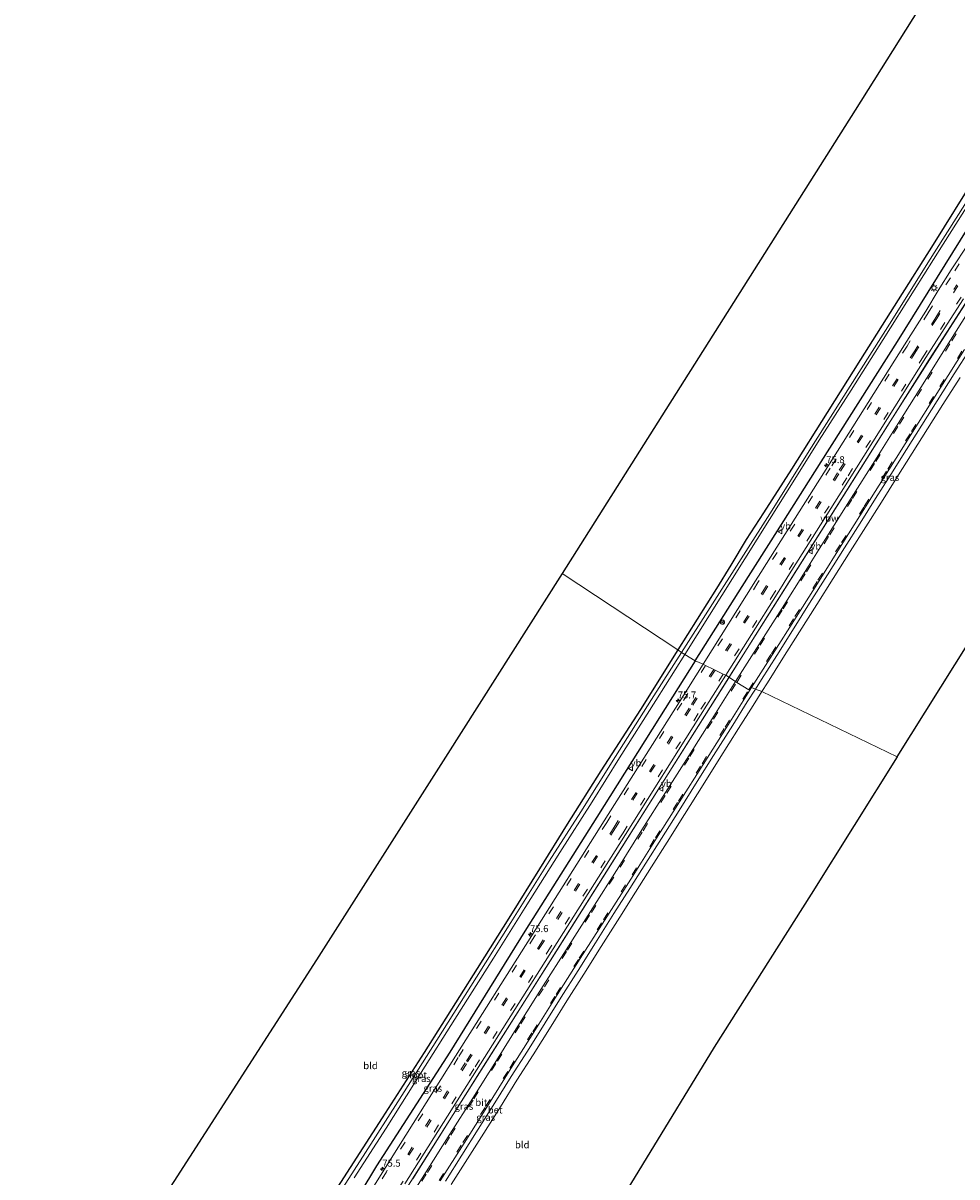
# Model space of a CAD drawing. Units: metres. Extents: x 250895 to 254829, y 600000 to 606253.
# Drawn here: x 252352 to 252689, y 604824 to 605240 of the extents above; entities that cross this region are included whole.
import ezdxf
from ezdxf.enums import TextEntityAlignment as Align

# ---------------------------------------------------------------- set-up
doc = ezdxf.new("R2010")
doc.units = ezdxf.units.M
doc.linetypes.add('VW-3-9_STREEP', pattern=[12, 3, -9])
doc.layers.get('0').update_dxf_attribs({"lineweight": 25})
for name, color, linetype, lineweight in [('B-ME-AM-KILOMETR-S-B1', 7, 'Continuous', 18), ('B-ME-BV-GELEIDECONSTRUCTIE-ANTIVERBLINDINGSSCHERM-L-B1', 213, 'BV-ANTIVERBLINDINGSSCHERM', 18), ('B-ME-BV-GELEIDECONSTRUCTIE-GELEIDERAIL-L-B1', 213, 'BV-GELEIDERAIL', 18), ('B-ME-IE-GRASLAND-GV-B6', 93, 'Continuous', 18), ('B-ME-IE-GRONDWERKLIJN-GROND_INGERICHT-GV-B6', 253, 'Continuous', 18), ('B-ME-IE-HULPGEOMETRIE-L-B1', 53, 'Continuous', 18), ('B-ME-IE-MEUBILAIR_WEGMEUBILAIR-LICHTMAST-S-B1', 8, 'Continuous', 18), ('B-ME-OG-WATER-GV-B6', 153, 'Continuous', 18), ('B-ME-VH-VERH_SOORT-BETON-OVERIG-GV-B6', 8, 'IE-TERREINAFSCHEIDING-NATUURLIJK-HOUTWAL', 18), ('B-ME-VH-VERH_SOORT-BITUMEN-GV-B6', 8, 'IE-TERREINAFSCHEIDING-NATUURLIJK-HOUTWAL', 18), ('B-ME-VW-MARKERING-39STREEP-015-L-B1', 255, 'VW-3-9_STREEP', 18), ('B-ME-VW-MEUBILAIR_WEGMEUBILAIR-RONA-S-B1', 8, 'Continuous', 18), ('B-ME-VW-MEUBILAIR_WEGMEUBILAIR-VERKEERSBORD-S-B1', 8, 'Continuous', 18)]:
    doc.layers.add(name, color=color, linetype=linetype, lineweight=lineweight)
doc.layers.add('B-ME-GW-INSTEEKWATERGANG-L-B1', color=10, linetype='Continuous')
doc.layers.add('B-ME-KG-KADASTRAAL-OPNAMEDTMGRENS-L-B1', color=10, linetype='Continuous')
doc.styles.add('NLCS-ISO', font='NLCS-ISO.TTF')
doc.linetypes.add('BV-ANTIVERBLINDINGSSCHERM', pattern='A,2,-1,[22,NLCS.SHX,S=1,R=0,X=0,Y=0],-1', length=4)
doc.linetypes.add('BV-GELEIDERAIL', pattern='A,10,-3,[108,NLCS.SHX,S=1,R=0,X=0,Y=0],-3', length=16)
doc.linetypes.add('IE-TERREINAFSCHEIDING-NATUURLIJK-HOUTWAL', pattern='A,7,-1.5,[67,NLCS.SHX,S=0.75,R=45,X=0,Y=0],-1.5,7,-1.5,[70,NLCS.SHX,S=0.75,R=0,X=0,Y=0],-1.5', length=20)

# ---------------------------------------------------------------- blocks, each defined once
blk = doc.blocks.new('hecto')
for p, q in [((0, 0.625), (-0.625, 0)), ((0, -0.625), (0, 0.625)), ((-0.625, 0), (0.625, 0)), ((0.625, 0), (0, -0.625))]:
    blk.add_line(p, q)
blk = doc.blocks.new('lantaarnpaal')
for p, q in [((-0.75, 0), (-1.25, 0)), ((-0.88, 0.88), (-0.53, 0.53)), ((0, 0.75), (0, 1.25)), ((0.53, 0.53), (0.88, 0.88)), ((0.75, 0), (1.25, 0)), ((-0.53, -0.53), (-0.88, -0.88)), ((0, -0.75), (0, -1.25)), ((0.53, -0.53), (0.88, -0.88))]:
    blk.add_line(p, q)
blk.add_circle((0, 0), 0.75)
blk = doc.blocks.new('verkeersbord')
for p, q in [((0, 0.75), (-0.75, -0.625)), ((0.75, -0.625), (0, 0.75)), ((-0.75, -0.625), (0.75, -0.625))]:
    blk.add_line(p, q)
blk = doc.blocks.new('wegwijzer')
for q in [(-0.53, -0.53), (0, 0.75), (0.53, -0.53)]:
    blk.add_line((0, 0), q)
blk.add_circle((0, 0), 0.75)

msp = doc.modelspace()

# ---------------------------------------------------------------- linework, layer by layer
at = {"layer": 'B-ME-BV-GELEIDECONSTRUCTIE-ANTIVERBLINDINGSSCHERM-L-B1'}
for points in [[(252685.3731, 605128.6371, 2.191), (252691.8851, 605138.6951, 2.123), (252698.9631, 605148.3471, 2.058), (252704.0271, 605154.5101, 1.985), (252708.2599, 605158.7234, 2.009)], [(252685.3731, 605128.6371, 2.9669), (252664.074, 605095.013, 2.99), (252615.687, 605018.282, 2.904), (252606.652, 605003.936, 2.908)], [(252606.652, 605003.936, 2.908), (252566.633, 604940.435, 2.886), (252526.745, 604877.286, 2.899), (252489.079, 604817.493, 2.921), (252450.226, 604755.215, 3.189), (252436.449, 604732.611, 3.475), (252418.458, 604702.967, 3.916), (252413.93, 604695.348, 4.115)]]:
    msp.add_polyline3d(points, dxfattribs=at)
at = {"layer": 'B-ME-BV-GELEIDECONSTRUCTIE-GELEIDERAIL-L-B1'}
for points in [[(252685.3215, 605128.6728, 2.191), (252691.8335, 605138.7308, 2.123), (252698.9115, 605148.3828, 2.058), (252703.9755, 605154.5458, 1.985), (252709.6135, 605160.1578, 2.017), (252715.4385, 605165.5828, 1.97), (252721.5155, 605170.9578, 1.989), (252727.4325, 605176.2108, 1.67)], [(252606.644, 605003.942, 2.909), (252625.635, 605034.085, 2.909), (252651.241, 605074.708, 2.98), (252678.929, 605118.715, 3.023), (252685.3215, 605128.6728, 3.0182)], [(252606.644, 605003.942, 2.909), (252597.911, 604990.082, 2.909), (252570.152, 604946.079, 2.896), (252544.571, 604905.479, 2.973), (252516.737, 604861.498, 2.404), (252492.572, 604823.086, 2.951)]]:
    msp.add_polyline3d(points, dxfattribs=at)
at = {"layer": 'B-ME-GW-INSTEEKWATERGANG-L-B1'}
for points in [[(252802.099, 605353.707, 1.27), (252788.718, 605332.239, 1.096), (252779.458, 605317.36, 0.988), (252770.533, 605303.121, 0.958), (252755.499, 605279.219, 0.985), (252743.49, 605260.164, 0.982), (252733.928, 605245.454, 1.102), (252721.459, 605225.893, 1.351), (252710.04, 605207.747, 1.264), (252695.64, 605184.776, 1.219), (252680.319, 605160.299, 0.952), (252667.705, 605140.334, 1.129), (252654.185, 605118.814, 1.285), (252642.102, 605099.584, 1.129), (252629.208, 605079.188, 1.207), (252619.189, 605063.442, 1.195), (252612.878, 605053.806, 1.324), (252607.36, 605044.508, 0.979), (252602.138, 605036.101, 0.823), (252588.212, 605014.012, 0.979)], [(252594.509, 605010.06, 2.11), (252613.706, 605040.399, 2.159), (252621.886, 605053.303, 2.171), (252639.957, 605081.81, 2.198), (252667.443, 605125.277, 2.234), (252693.043, 605166.322, 2.198), (252719.253, 605207.533, 2.101), (252746.636, 605250.657, 2.13), (252774.113, 605294.404, 2.115), (252799.362, 605334.859, 2.122), (252809.332, 605350.494, 2.102)], [(252588.212, 605014.012, 0.979), (252574.719, 604992.471, 1.09), (252560.448, 604970.3, 1.048), (252548.328, 604951.028, 1.027), (252538.29, 604934.917, 1.045), (252527.824, 604918.084, 0.982), (252515.798, 604898.982, 0.901), (252496.682, 604868.642, 0.955), (252481.525, 604845.09, 1.072), (252463.003, 604816.339, 1.189), (252452.406, 604799.897, 1.075), (252439.925, 604780.27, 0.976), (252428.483, 604762.694, 0.979), (252418.516, 604747.389, 0.916), (252406.744, 604729.298, 0.85), (252394.431, 604709.742, 0.901)], [(252594.509, 605010.06, 2.11), (252586.26, 604997.023, 2.09), (252559.013, 604953.65, 2.136), (252533.048, 604912.462, 2.172), (252506.019, 604868.799, 2.141), (252479.563, 604827.752, 2.091), (252467.48, 604807.81, 2.203)]]:
    msp.add_polyline3d(points, dxfattribs=at)
at = {"layer": 'B-ME-IE-GRASLAND-GV-B6'}
for points in [[(252746.636, 605250.657, 2.13), (252719.253, 605207.533, 2.101), (252693.043, 605166.322, 2.198), (252667.443, 605125.277, 2.234), (252639.957, 605081.81, 2.198), (252621.886, 605053.303, 2.171), (252613.706, 605040.399, 2.159), (252594.509, 605010.06, 2.11), (252590.799, 605012.261, -0.266), (252621.292, 605061.062, -0.27), (252630.414, 605075.52, -0.27), (252639.263, 605089.671, -0.27), (252650.741, 605107.709, -0.27), (252662.271, 605125.936, -0.27), (252673.505, 605143.766, -0.27), (252684.015, 605160.351, -0.27), (252693.954, 605176.12, -0.27), (252705.604, 605194.639, -0.27), (252714.872, 605209.308, -0.27), (252725.48, 605226.142, -0.27), (252737.13, 605244.553, -0.27)], [(252691.802, 605174.745, -0.27), (252678.451, 605153.604, -0.27), (252665.432, 605132.89, -0.27), (252650.408, 605109.128, -0.27), (252635.605, 605085.797, -0.27), (252622.265, 605064.434, -0.27), (252589.527, 605013.037, -0.266), (252588.212, 605014.012, 0.979), (252602.138, 605036.101, 0.823), (252607.36, 605044.508, 0.979), (252612.878, 605053.806, 1.324), (252619.189, 605063.442, 1.195), (252629.208, 605079.188, 1.207), (252642.102, 605099.584, 1.129), (252654.185, 605118.814, 1.285), (252667.705, 605140.334, 1.129), (252680.319, 605160.299, 0.952), (252695.64, 605184.776, 1.219)], [(252693.1921, 605160.7501, 2.272), (252686.8351, 605151.1491, 2.291), (252682.1931, 605143.6031, 2.295), (252677.6911, 605136.1651, 2.2976), (252670.0131, 605124.0541, 2.382), (252642.3501, 605080.1561, 2.352), (252620.2841, 605045.1611, 2.232), (252618.2451, 605041.9261, 2.182), (252616.3121, 605038.8611, 2.286), (252597.3791, 605008.7541, 2.25), (252594.509, 605010.06, 2.11), (252613.706, 605040.399, 2.159), (252621.886, 605053.303, 2.171), (252639.957, 605081.81, 2.198), (252667.443, 605125.277, 2.234), (252693.043, 605166.322, 2.198)], [(252696.8661, 605142.0071, 1.963), (252686.6731, 605125.6881, 2.058), (252678.0141, 605111.8731, 2.053), (252667.7351, 605095.6051, 2.043), (252659.2801, 605082.1761, 2.043), (252650.8101, 605068.7571, 2.007), (252642.6391, 605055.7811, 1.987), (252634.1961, 605042.3051, 1.992), (252625.8441, 605029.0401, 1.987), (252617.4711, 605015.7911, 1.957), (252609.0831, 605002.5411, 1.9874), (252605.537, 605004.794, 2.262), (252624.037, 605034.201, 2.289), (252626.227, 605037.675, 2.258), (252627.987, 605040.468, 2.257), (252650.069, 605075.499, 2.341), (252677.768, 605119.493, 2.389), (252685.3731, 605131.5241, 2.296), (252691.3581, 605140.6631, 2.288)], [(252693.7821, 605122.7531, 1.833), (252687.9461, 605113.5391, 1.836), (252681.8641, 605103.8551, 1.858), (252676.3071, 605095.0521, 1.838), (252670.7821, 605086.2991, 1.846), (252665.0891, 605077.2981, 1.847), (252659.5891, 605068.5501, 1.858), (252654.0021, 605059.6501, 1.829), (252648.3751, 605050.8141, 1.823), (252642.1981, 605041.0091, 1.8), (252635.8061, 605030.8171, 1.777), (252630.2281, 605021.9801, 1.775), (252623.9181, 605011.9791, 1.769), (252618.4451, 605003.2911, 1.773), (252616.2652, 604999.8417, 1.769), (252614.8488, 605000.3741, 1.858), (252622.3751, 605012.2591, 1.839), (252630.8971, 605025.7691, 1.854), (252639.1821, 605038.9251, 1.872), (252647.7521, 605052.5391, 1.864), (252655.9581, 605065.5411, 1.873), (252664.4061, 605078.9841, 1.93), (252672.9381, 605092.5071, 1.922), (252683.1781, 605108.7541, 1.916), (252691.7361, 605122.4261, 1.949)], [(252463.003, 604816.339, 1.189), (252481.525, 604845.09, 1.072), (252496.682, 604868.642, 0.955), (252515.798, 604898.982, 0.901), (252527.824, 604918.084, 0.982), (252538.29, 604934.917, 1.045), (252548.328, 604951.028, 1.027), (252560.448, 604970.3, 1.048), (252574.719, 604992.471, 1.09), (252588.212, 605014.012, 0.979)], [(252588.212, 605014.012, 0.979), (252589.527, 605013.037, -0.266), (252578.712, 604996.007, -0.266), (252565.717, 604975.527, -0.266), (252553.217, 604955.546, -0.266), (252541.821, 604937.744, -0.266), (252528.012, 604915.634, -0.266), (252515.553, 604895.852, -0.266), (252501.264, 604873.153, -0.266), (252487.214, 604850.82, -0.266), (252475.576, 604832.517, -0.194), (252467.368, 604819.858, -0.191)], [(252594.509, 605010.06, 2.11), (252586.26, 604997.023, 2.09), (252559.013, 604953.65, 2.136), (252533.048, 604912.462, 2.172), (252506.019, 604868.799, 2.141), (252479.563, 604827.752, 2.091), (252467.48, 604807.81, 2.203)], [(252467.48, 604807.81, 2.203), (252479.563, 604827.752, 2.091), (252506.019, 604868.799, 2.141), (252533.048, 604912.462, 2.172), (252559.013, 604953.65, 2.136), (252586.26, 604997.023, 2.09), (252594.509, 605010.06, 2.11), (252597.379, 605008.754, 2.25), (252588.867, 604995.216, 2.234), (252561.686, 604952.225, 2.266), (252535.596, 604910.922, 2.268), (252508.063, 604867.322, 2.28), (252482.184, 604826.223, 2.273), (252469.82, 604806.341, 2.356)], [(252471.46, 604823.473, -0.188), (252482.975, 604841.371, -0.188), (252495.657, 604861.494, -0.188), (252507.766, 604880.661, -0.188), (252521.693, 604902.723, -0.188), (252533.167, 604920.978, -0.188), (252545.667, 604940.797, -0.188), (252557.364, 604959.171, -0.188), (252567.204, 604974.954, -0.188), (252580.309, 604995.644, -0.188), (252590.799, 605012.261, -0.266), (252594.509, 605010.06, 2.11)], [(252489.76, 604821.302, 2.328), (252515.576, 604862.248, 2.321), (252543.266, 604906.094, 2.289), (252569.338, 604947.377, 2.258), (252596.473, 604990.386, 2.25), (252605.537, 605004.794, 2.262), (252609.0831, 605002.5411, 1.9874), (252600.6201, 604989.0951, 1.963), (252592.2321, 604975.7241, 1.96), (252583.7941, 604962.4681, 1.934), (252575.3031, 604949.0171, 1.918), (252566.9621, 604935.6881, 1.935), (252556.7641, 604919.6061, 1.919), (252547.9491, 604905.7411, 1.928), (252539.6741, 604892.6861, 1.917), (252531.1371, 604879.1711, 1.917), (252522.7871, 604865.8371, 1.932), (252514.2391, 604852.2081, 1.928), (252505.9811, 604839.1361, 1.93), (252497.4491, 604825.5901, 1.948), (252489.0691, 604812.2931, 1.969)], [(252502.5211, 604822.3271, 1.812), (252511.1011, 604835.9451, 1.811), (252519.3521, 604848.9421, 1.78), (252528.0281, 604862.8371, 1.799), (252536.2641, 604875.9771, 1.777), (252544.7641, 604889.4391, 1.775), (252553.0561, 604902.5731, 1.786), (252561.7751, 604916.2951, 1.784), (252572.0981, 604932.5821, 1.816), (252580.5291, 604946.0041, 1.8), (252588.8301, 604959.0981, 1.798), (252597.4211, 604972.6441, 1.84), (252605.7671, 604985.8991, 1.852), (252614.2251, 604999.3891, 1.858), (252614.8488, 605000.3741, 1.858), (252616.2652, 604999.8417, 1.769)], [(252616.2652, 604999.8417, 1.769), (252613.3091, 604995.1641, 1.773), (252608.0811, 604986.8511, 1.781), (252601.1491, 604975.8421, 1.768), (252595.2301, 604966.4381, 1.724), (252588.6841, 604956.0261, 1.714), (252582.2931, 604945.8361, 1.705), (252576.6561, 604936.9371, 1.709), (252570.9531, 604927.9031, 1.708), (252565.1881, 604918.7861, 1.708), (252558.5921, 604908.3021, 1.715), (252552.3251, 604898.3121, 1.722), (252546.1771, 604888.5931, 1.727), (252540.4041, 604879.4091, 1.726), (252533.9551, 604869.1731, 1.735), (252528.1611, 604860.0021, 1.73), (252522.1551, 604850.4761, 1.736), (252516.2201, 604841.0391, 1.726), (252510.3311, 604831.6581, 1.707), (252504.4091, 604822.2151, 1.706)]]:
    msp.add_polyline3d(points, dxfattribs=at)
at = {"layer": 'B-ME-IE-GRONDWERKLIJN-GROND_INGERICHT-GV-B6'}
for points in [[(252733.928, 605245.454, 1.102), (252721.459, 605225.893, 1.351), (252710.04, 605207.747, 1.264), (252695.64, 605184.776, 1.219), (252680.319, 605160.299, 0.952), (252667.705, 605140.334, 1.129), (252654.185, 605118.814, 1.285), (252642.102, 605099.584, 1.129), (252629.208, 605079.188, 1.207), (252619.189, 605063.442, 1.195), (252612.878, 605053.806, 1.324), (252607.36, 605044.508, 0.979), (252602.138, 605036.101, 0.823), (252588.212, 605014.012, 0.979), (252546.523, 605041.544, 1.279), (252595.722, 605119.363, 1.273), (252652.275, 605208.788, 1.465), (252686.495, 605263.375, 1.591)], [(252714.019, 605049.811, 1.396), (252667.39, 604975.384, 1.354), (252618.589, 604998.9684, 1.705), (252620.5441, 605002.0641, 1.709), (252626.1511, 605010.9591, 1.701), (252632.1871, 605020.5231, 1.713), (252638.3931, 605030.3791, 1.708), (252644.3021, 605039.7621, 1.742), (252650.4351, 605049.4541, 1.764), (252656.0831, 605058.3941, 1.754), (252661.7121, 605067.3071, 1.785), (252667.2351, 605076.1401, 1.789), (252672.8331, 605084.9521, 1.785), (252678.3181, 605093.7401, 1.782), (252683.8811, 605102.5191, 1.795), (252690.0741, 605112.2961, 1.777)], [(252588.212, 605014.012, 0.979), (252574.719, 604992.471, 1.09), (252560.448, 604970.3, 1.048), (252548.328, 604951.028, 1.027), (252538.29, 604934.917, 1.045), (252527.824, 604918.084, 0.982), (252515.798, 604898.982, 0.901), (252496.682, 604868.642, 0.955), (252481.525, 604845.09, 1.072), (252463.003, 604816.339, 1.189), (252452.406, 604799.897, 1.075), (252439.925, 604780.27, 0.976), (252428.483, 604762.694, 0.979), (252418.516, 604747.389, 0.916), (252406.744, 604729.298, 0.85), (252394.431, 604709.742, 0.901), (252382.812, 604717.173, 1.147), (252352, 604737.105, 1.243), (252371.401, 604767.697, 1.261), (252417.666, 604839.692, 1.387), (252457.899, 604902.064, 1.294), (252504.448, 604975.218, 1.372), (252546.523, 605041.544, 1.279), (252588.212, 605014.012, 0.979)], [(252506.5181, 604821.0141, 1.621), (252512.3421, 604830.2821, 1.642), (252518.1861, 604839.5451, 1.675), (252524.2101, 604849.1071, 1.665), (252530.2101, 604858.6391, 1.666), (252536.0071, 604867.8171, 1.654), (252542.5061, 604878.1391, 1.669), (252548.2391, 604887.2881, 1.65), (252554.3511, 604896.9821, 1.664), (252560.6351, 604906.9521, 1.649), (252567.2991, 604917.5371, 1.655), (252572.9981, 604926.5721, 1.644), (252578.7151, 604935.6481, 1.651), (252584.3761, 604944.6121, 1.649), (252590.6201, 604954.5141, 1.652), (252597.3611, 604965.2131, 1.664), (252603.1721, 604974.5501, 1.719), (252610.1631, 604985.5901, 1.715), (252615.3881, 604993.9001, 1.722), (252618.589, 604998.9684, 1.705), (252667.39, 604975.384, 1.354)], [(252667.39, 604975.384, 1.354), (252636.375, 604925.8, 1.345), (252601.297, 604870.535, 1.315), (252549.611, 604785.945, 1.108)]]:
    msp.add_polyline3d(points, dxfattribs=at)
at = {"layer": 'B-ME-IE-HULPGEOMETRIE-L-B1'}
msp.add_polyline3d([(252546.523, 605041.544, 1.279), (252588.212, 605014.012, 0.979), (252589.527, 605013.037, -0.266), (252590.799, 605012.261, -0.266), (252594.509, 605010.06, 2.11), (252597.379, 605008.754, 2.25), (252598.246, 605008.333, 2.293), (252601.179, 605006.909, 2.378), (252601.659, 605006.676, 2.371), (252604.584, 605005.256, 2.293), (252605.537, 605004.794, 2.262), (252609.0831, 605002.5411, 1.9874), (252609.4981, 605002.2481, 1.978), (252613.8411, 604999.5681, 1.883), (252614.8488, 605000.3741, 1.858), (252616.2652, 604999.8417, 1.769), (252618.589, 604998.9684, 1.705), (252667.39, 604975.384, 1.354)], dxfattribs=at)
at = {"layer": 'B-ME-KG-KADASTRAAL-OPNAMEDTMGRENS-L-B1'}
for points in [[(252756.047, 605372.19, 1.354), (252719.769, 605315.577, 1.579), (252686.495, 605263.375, 1.591), (252652.275, 605208.788, 1.465), (252595.722, 605119.363, 1.273), (252546.523, 605041.544, 1.279)], [(252667.39, 604975.384, 1.354), (252714.019, 605049.811, 1.396)], [(252546.523, 605041.544, 1.279), (252504.448, 604975.218, 1.372), (252457.899, 604902.064, 1.294), (252417.666, 604839.692, 1.387), (252371.401, 604767.697, 1.261), (252352, 604737.105, 1.243)], [(252667.39, 604975.384, 1.354), (252636.375, 604925.8, 1.345), (252601.297, 604870.535, 1.315), (252549.611, 604785.945, 1.108), (252548.263, 604784.112, -0.137), (252547.438, 604783.344, -0.134), (252546.535, 604781.828, 1.042), (252537.673, 604767.891, 1.336), (252505.283, 604712.24, 1.303), (252473.913, 604658.47, 1.306)]]:
    msp.add_polyline3d(points, dxfattribs=at)
at = {"layer": 'B-ME-OG-WATER-GV-B6'}
for points in [[(252737.13, 605244.553, -0.27), (252725.48, 605226.142, -0.27), (252714.872, 605209.308, -0.27), (252705.604, 605194.639, -0.27), (252693.954, 605176.12, -0.27), (252684.015, 605160.351, -0.27), (252673.505, 605143.766, -0.27), (252662.271, 605125.936, -0.27), (252650.741, 605107.709, -0.27), (252639.263, 605089.671, -0.27), (252630.414, 605075.52, -0.27), (252621.292, 605061.062, -0.27), (252590.799, 605012.261, -0.266), (252589.527, 605013.037, -0.266), (252622.265, 605064.434, -0.27), (252635.605, 605085.797, -0.27), (252650.408, 605109.128, -0.27), (252665.432, 605132.89, -0.27), (252678.451, 605153.604, -0.27), (252691.802, 605174.745, -0.27), (252706.681, 605198.426, -0.27), (252718.316, 605216.896, -0.27), (252731.005, 605236.914, -0.27), (252747.083, 605262.394, -0.27)], [(252467.368, 604819.858, -0.191), (252475.576, 604832.517, -0.194), (252487.214, 604850.82, -0.266), (252501.264, 604873.153, -0.266), (252515.553, 604895.852, -0.266), (252528.012, 604915.634, -0.266), (252541.821, 604937.744, -0.266), (252553.217, 604955.546, -0.266), (252565.717, 604975.527, -0.266), (252578.712, 604996.007, -0.266), (252589.527, 605013.037, -0.266)], [(252589.527, 605013.037, -0.266), (252590.799, 605012.261, -0.266), (252580.309, 604995.644, -0.188), (252567.204, 604974.954, -0.188), (252557.364, 604959.171, -0.188), (252545.667, 604940.797, -0.188), (252533.167, 604920.978, -0.188), (252521.693, 604902.723, -0.188), (252507.766, 604880.661, -0.188), (252495.657, 604861.494, -0.188), (252482.975, 604841.371, -0.188), (252471.46, 604823.473, -0.188)]]:
    msp.add_polyline3d(points, dxfattribs=at)
at = {"layer": 'B-ME-VH-VERH_SOORT-BETON-OVERIG-GV-B6'}
for points in [[(252618.589, 604998.9684, 1.705), (252616.2652, 604999.8417, 1.769), (252618.4451, 605003.2911, 1.773), (252623.9181, 605011.9791, 1.769), (252630.2281, 605021.9801, 1.775), (252635.8061, 605030.8171, 1.777), (252642.1981, 605041.0091, 1.8), (252648.3751, 605050.8141, 1.823), (252654.0021, 605059.6501, 1.829), (252659.5891, 605068.5501, 1.858), (252665.0891, 605077.2981, 1.847), (252670.7821, 605086.2991, 1.846), (252676.3071, 605095.0521, 1.838), (252681.8641, 605103.8551, 1.858), (252687.9461, 605113.5391, 1.836), (252693.7821, 605122.7531, 1.833)], [(252690.0741, 605112.2961, 1.777), (252683.8811, 605102.5191, 1.795), (252678.3181, 605093.7401, 1.782), (252672.8331, 605084.9521, 1.785), (252667.2351, 605076.1401, 1.789), (252661.7121, 605067.3071, 1.785), (252656.0831, 605058.3941, 1.754), (252650.4351, 605049.4541, 1.764), (252644.3021, 605039.7621, 1.742), (252638.3931, 605030.3791, 1.708), (252632.1871, 605020.5231, 1.713), (252626.1511, 605010.9591, 1.701), (252620.5441, 605002.0641, 1.709), (252618.589, 604998.9684, 1.705)], [(252504.4091, 604822.2151, 1.706), (252510.3311, 604831.6581, 1.707), (252516.2201, 604841.0391, 1.726), (252522.1551, 604850.4761, 1.736), (252528.1611, 604860.0021, 1.73), (252533.9551, 604869.1731, 1.735), (252540.4041, 604879.4091, 1.726), (252546.1771, 604888.5931, 1.727), (252552.3251, 604898.3121, 1.722), (252558.5921, 604908.3021, 1.715), (252565.1881, 604918.7861, 1.708), (252570.9531, 604927.9031, 1.708), (252576.6561, 604936.9371, 1.709), (252582.2931, 604945.8361, 1.705), (252588.6841, 604956.0261, 1.714), (252595.2301, 604966.4381, 1.724), (252601.1491, 604975.8421, 1.768), (252608.0811, 604986.8511, 1.781), (252613.3091, 604995.1641, 1.773), (252616.2652, 604999.8417, 1.769), (252618.589, 604998.9684, 1.705)], [(252618.589, 604998.9684, 1.705), (252615.3881, 604993.9001, 1.722), (252610.1631, 604985.5901, 1.715), (252603.1721, 604974.5501, 1.719), (252597.3611, 604965.2131, 1.664), (252590.6201, 604954.5141, 1.652), (252584.3761, 604944.6121, 1.649), (252578.7151, 604935.6481, 1.651), (252572.9981, 604926.5721, 1.644), (252567.2991, 604917.5371, 1.655), (252560.6351, 604906.9521, 1.649), (252554.3511, 604896.9821, 1.664), (252548.2391, 604887.2881, 1.65), (252542.5061, 604878.1391, 1.669), (252536.0071, 604867.8171, 1.654), (252530.2101, 604858.6391, 1.666), (252524.2101, 604849.1071, 1.665), (252518.1861, 604839.5451, 1.675), (252512.3421, 604830.2821, 1.642), (252506.5181, 604821.0141, 1.621)]]:
    msp.add_polyline3d(points, dxfattribs=at)
at = {"layer": 'B-ME-VH-VERH_SOORT-BITUMEN-GV-B6'}
for points in [[(252691.3581, 605140.6631, 2.288), (252685.3731, 605131.5241, 2.2962), (252677.7681, 605119.4931, 2.389), (252650.0691, 605075.4991, 2.341), (252627.9871, 605040.4681, 2.257), (252626.2271, 605037.6751, 2.258), (252624.0371, 605034.2011, 2.289), (252605.5371, 605004.7941, 2.262), (252604.5841, 605005.2561, 2.293), (252601.6591, 605006.6761, 2.371), (252601.1791, 605006.9091, 2.378), (252598.2461, 605008.3331, 2.293), (252597.3791, 605008.7541, 2.25), (252616.3121, 605038.8611, 2.286), (252618.2451, 605041.9261, 2.182), (252620.2841, 605045.1611, 2.232), (252642.3501, 605080.1561, 2.352), (252670.0131, 605124.0541, 2.382), (252677.6911, 605136.1651, 2.298), (252682.1931, 605143.6031, 2.295), (252686.8351, 605151.1491, 2.291), (252693.1921, 605160.7501, 2.272)], [(252691.7361, 605122.4261, 1.949), (252683.1781, 605108.7541, 1.916), (252672.9381, 605092.5071, 1.922), (252664.4061, 605078.9841, 1.93), (252655.9581, 605065.5411, 1.873), (252647.7521, 605052.5391, 1.864), (252639.1821, 605038.9251, 1.872), (252630.8971, 605025.7691, 1.854), (252622.3751, 605012.2591, 1.839), (252614.8489, 605000.3741, 1.858), (252613.8411, 604999.5681, 1.883), (252609.4981, 605002.2481, 1.978), (252609.0831, 605002.5411, 1.9874), (252617.4711, 605015.7911, 1.957), (252625.8441, 605029.0401, 1.987), (252634.1961, 605042.3051, 1.992), (252642.6391, 605055.7811, 1.987), (252650.8101, 605068.7571, 2.007), (252659.2801, 605082.1761, 2.043), (252667.7351, 605095.6051, 2.043), (252678.0141, 605111.8731, 2.053), (252686.6731, 605125.6881, 2.058), (252696.8661, 605142.0071, 1.963)], [(252469.82, 604806.341, 2.356), (252482.184, 604826.223, 2.273), (252508.063, 604867.322, 2.28), (252535.596, 604910.922, 2.268), (252561.686, 604952.225, 2.266), (252588.867, 604995.216, 2.234), (252597.379, 605008.754, 2.25), (252598.246, 605008.333, 2.293), (252601.179, 605006.909, 2.378), (252601.659, 605006.676, 2.371), (252604.584, 605005.256, 2.293), (252605.537, 605004.794, 2.262), (252596.473, 604990.386, 2.25), (252569.338, 604947.377, 2.258), (252543.266, 604906.094, 2.289), (252515.576, 604862.248, 2.321), (252489.76, 604821.302, 2.328)], [(252489.0691, 604812.2931, 1.969), (252497.4491, 604825.5901, 1.948), (252505.9811, 604839.1361, 1.93), (252514.2391, 604852.2081, 1.928), (252522.7871, 604865.8371, 1.932), (252531.1371, 604879.1711, 1.917), (252539.6741, 604892.6861, 1.917), (252547.9491, 604905.7411, 1.928), (252556.7641, 604919.6061, 1.919), (252566.9621, 604935.6881, 1.935), (252575.3031, 604949.0171, 1.918), (252583.7941, 604962.4681, 1.934), (252592.2321, 604975.7241, 1.96), (252600.6201, 604989.0951, 1.963), (252609.0831, 605002.5411, 1.9874), (252609.4981, 605002.2481, 1.978), (252613.8411, 604999.5681, 1.883), (252614.8488, 605000.3741, 1.858)], [(252614.8488, 605000.3741, 1.858), (252614.2251, 604999.3891, 1.858), (252605.7671, 604985.8991, 1.852), (252597.4211, 604972.6441, 1.84), (252588.8301, 604959.0981, 1.798), (252580.5291, 604946.0041, 1.8), (252572.0981, 604932.5821, 1.816), (252561.7751, 604916.2951, 1.784), (252553.0561, 604902.5731, 1.786), (252544.7641, 604889.4391, 1.775), (252536.2641, 604875.9771, 1.777), (252528.0281, 604862.8371, 1.799), (252519.3521, 604848.9421, 1.78), (252511.1011, 604835.9451, 1.811), (252502.5211, 604822.3271, 1.812)]]:
    msp.add_polyline3d(points, dxfattribs=at)
at = {"layer": 'B-ME-VW-MARKERING-39STREEP-015-L-B1'}
for p, q in [((252681.3161, 605133.8871, 2.409), (252688.9075, 605145.7021, 2.3975)), ((252689.3138, 605145.3963, 2.4144), (252681.6369, 605133.5335, 2.487))]:
    msp.add_line(p, q, dxfattribs=at)
for points in [[(252678.5741, 605135.5871, 2.327), (252688.1621, 605150.7441, 2.318), (252694.1801, 605160.2311, 2.298), (252699.9601, 605168.3991, 2.29), (252707.7121, 605178.2001, 2.291), (252713.1391, 605184.6011, 2.287), (252720.9081, 605193.2431, 2.28), (252729.0781, 605201.6251, 2.258), (252735.7361, 605208.0041, 2.228), (252742.3861, 605214.1421, 2.226), (252744.4761, 605216.2381, 2.242), (252746.4781, 605219.3071, 2.247), (252747.5819, 605222.4961, 2.281), (252747.9261, 605224.1571, 2.304)], [(252757.9871, 605210.7931, 2.299), (252755.1701, 605210.1261, 2.282), (252752.6021, 605209.0761, 2.26), (252750.6941, 605207.6651, 2.249), (252742.6281, 605200.4431, 2.239), (252734.6961, 605193.1661, 2.278), (252726.3301, 605185.1591, 2.28), (252718.3921, 605176.7491, 2.286), (252710.0021, 605167.0151, 2.284), (252704.1351, 605159.9851, 2.307), (252696.7901, 605150.2941, 2.322), (252690.4731, 605141.2231, 2.314), (252684.6041, 605132.1021, 2.32)], [(252489.4871, 604812.0261, 1.964), (252497.8891, 604825.3451, 1.939), (252506.3281, 604838.8331, 1.934), (252514.6451, 604851.9881, 1.919), (252523.1551, 604865.5701, 1.927), (252531.5981, 604878.9601, 1.912), (252540.0891, 604892.3961, 1.906), (252548.4081, 604905.5421, 1.923), (252557.0541, 604919.2281, 1.906), (252567.3951, 604935.5171, 1.938), (252575.7151, 604948.7221, 1.914), (252584.2541, 604962.2231, 1.927), (252592.5751, 604975.4701, 1.952), (252601.0951, 604988.9101, 1.969), (252609.4981, 605002.2481, 1.978), (252617.9591, 605015.6281, 1.96), (252626.2261, 605028.7681, 1.981), (252634.6411, 605042.1351, 1.996), (252643.0541, 605055.5061, 1.99), (252651.2421, 605068.5501, 2.014), (252659.6811, 605081.9351, 2.048), (252668.1811, 605095.4121, 2.054), (252678.3991, 605111.6681, 2.049), (252687.1101, 605125.4841, 2.058), (252697.3431, 605141.7201, 1.952)], [(252678.5741, 605135.5871, 2.4145), (252670.934, 605123.583, 2.424), (252643.232, 605079.596, 2.381), (252617.143, 605038.227, 2.325), (252598.246, 605008.333, 2.293)], [(252681.3161, 605133.8871, 2.4956), (252673.732, 605121.906, 2.503), (252645.895, 605077.801, 2.452), (252619.9, 605036.58, 2.413), (252601.179, 605006.909, 2.378)], [(252681.6369, 605133.5335, 2.487), (252674.164, 605121.661, 2.495), (252646.346, 605077.544, 2.443), (252620.35, 605036.336, 2.404), (252601.659, 605006.676, 2.371)], [(252684.6041, 605132.1021, 2.4104), (252676.919, 605119.978, 2.421), (252649.193, 605076.006, 2.37), (252623.147, 605034.694, 2.331), (252604.584, 605005.256, 2.293)], [(252502.1061, 604822.4991, 1.827), (252510.6971, 604836.1721, 1.833), (252518.8811, 604849.1721, 1.816), (252527.6241, 604863.0661, 1.827), (252535.8741, 604876.1621, 1.803), (252544.3541, 604889.6031, 1.805), (252552.6751, 604902.7401, 1.81), (252561.3701, 604916.5111, 1.803), (252571.7131, 604932.7821, 1.828), (252580.1471, 604946.1861, 1.819), (252588.4551, 604959.3241, 1.823), (252596.9761, 604972.8921, 1.862), (252605.3151, 604986.0971, 1.869), (252613.8411, 604999.5681, 1.883), (252622.0101, 605012.5071, 1.864), (252630.5161, 605025.9991, 1.868), (252638.7941, 605039.1691, 1.884), (252647.3371, 605052.7441, 1.887), (252655.5341, 605065.7601, 1.913), (252664.0231, 605079.2391, 1.938), (252672.5221, 605092.7411, 1.96), (252682.7641, 605109.0061, 1.933), (252691.3511, 605122.6851, 1.944)], [(252598.246, 605008.333, 2.293), (252589.632, 604994.706, 2.279), (252562.576, 604951.723, 2.319), (252536.453, 604910.366, 2.303), (252508.968, 604866.808, 2.312), (252483.091, 604825.651, 2.322), (252470.718, 604805.816, 2.385), (252457.394, 604784.353, 2.472), (252447.829, 604768.826, 2.078), (252440.709, 604757.222, 2.678), (252433.12, 604744.884, 2.839), (252430.555, 604740.703, 2.877), (252425.399, 604732.3, 2.954), (252418.8854, 604721.3739, 3.109), (252417.249, 604718.714, 3.096), (252413.025, 604711.848, 3.22), (252406.1676, 604700.8337, 3.4497)], [(252604.584, 605005.256, 2.293), (252595.564, 604990.952, 2.275), (252568.46, 604947.936, 2.308), (252542.332, 604906.642, 2.32), (252514.672, 604862.83, 2.337), (252488.887, 604821.832, 2.307), (252476.576, 604802.143, 2.396), (252463.087, 604780.339, 2.456), (252452.856, 604763.788, 2.594), (252446.693, 604753.726, 2.693), (252439.126, 604741.442, 2.827), (252436.443, 604737.021, 2.877), (252431.402, 604728.714, 2.971), (252425.113, 604718.558, 3.125), (252424.5861, 604717.6348, 3.08), (252418.907, 604708.326, 3.239), (252412.1085, 604696.6348, 3.4874)], [(252601.179, 605006.909, 2.378), (252592.375, 604992.957, 2.362), (252565.256, 604949.954, 2.396), (252539.193, 604908.623, 2.391), (252511.567, 604864.94, 2.414), (252486.314, 604824.704, 2.419)], [(252601.659, 605006.676, 2.371), (252592.84, 604992.681, 2.356), (252565.704, 604949.688, 2.389), (252539.631, 604908.354, 2.397), (252511.99, 604864.624, 2.395), (252486.735, 604824.44, 2.413)]]:
    msp.add_polyline3d(points, dxfattribs=at)

# ---------------------------------------------------------------- block references
at = {"layer": 'B-ME-AM-KILOMETR-S-B1', "rotation": 90}
for p in [(252641.796, 605080.594, 2.248), (252588.235, 604995.666, 2.19), (252534.94, 604911.331, 2.23), (252481.607, 604826.697, 2.23)]:
    msp.add_blockref('hecto', p, dxfattribs=at)
at = {"layer": 'B-ME-IE-MEUBILAIR_WEGMEUBILAIR-LICHTMAST-S-B1', "rotation": 90}
msp.add_blockref('lantaarnpaal', (252680.6581, 605144.5951, 2.133), dxfattribs=at)
at = {"layer": 'B-ME-VW-MEUBILAIR_WEGMEUBILAIR-RONA-S-B1', "rotation": 90}
msp.add_blockref('wegwijzer', (252604.373, 605023.952, 1.729), dxfattribs=at)
at = {"layer": 'B-ME-VW-MEUBILAIR_WEGMEUBILAIR-VERKEERSBORD-S-B1', "rotation": 90}
for p in [(252625.1591, 605056.6151, 2.131), (252636.0831, 605049.3831, 1.826), (252571.2191, 604971.1061, 2.111), (252582.1721, 604963.6971, 1.805)]:
    msp.add_blockref('verkeersbord', p, dxfattribs=at)

# ---------------------------------------------------------------- texts
at = {"layer": 'B-ME-AM-KILOMETR-S-B1', "ltscale": 0.2, "style": 'NLCS-ISO'}
for s, p in [('75.8', (252641.796, 605080.594, 2.248)), ('75.7', (252588.235, 604995.666, 2.19)), ('75.6', (252534.94, 604911.331, 2.23)), ('75.5', (252481.607, 604826.697, 2.23))]:
    msp.add_text(s, height=2.5, dxfattribs=at).set_placement(p, align=Align.BOTTOM_LEFT)
at = {"layer": 'B-ME-BV-GELEIDECONSTRUCTIE-ANTIVERBLINDINGSSCHERM-L-B1', "ltscale": 0.2, "style": 'NLCS-ISO'}
msp.add_text('vbw', height=2.5, dxfattribs=at).set_placement((252642.9465, 605061.467), align=Align.MIDDLE_CENTER)
at = {"layer": 'B-ME-IE-GRASLAND-GV-B6', "ltscale": 0.2, "style": 'NLCS-ISO'}
for p in [(252664.7624, 605076.1964), (252491.979, 604861.24), (252495.7015, 604859.2675), (252499.8355, 604855.7713), (252511.0615, 604849.2474), (252518.934, 604845.2508)]:
    msp.add_text('gras', height=2.5, dxfattribs=at).set_placement(p, align=Align.MIDDLE_CENTER)
at = {"layer": 'B-ME-IE-GRONDWERKLIJN-GROND_INGERICHT-GV-B6', "ltscale": 0.2, "style": 'NLCS-ISO'}
for p in [(252477.3456, 604863.9025), (252532.099, 604835.3598)]:
    msp.add_text('bld', height=2.5, dxfattribs=at).set_placement(p, align=Align.MIDDLE_CENTER)
at = {"layer": 'B-ME-OG-WATER-GV-B6', "ltscale": 0.2, "style": 'NLCS-ISO'}
msp.add_text('sloot', height=2.5, dxfattribs=at).set_placement((252493.7294, 604860.563), align=Align.MIDDLE_CENTER)
at = {"layer": 'B-ME-VH-VERH_SOORT-BETON-OVERIG-GV-B6', "ltscale": 0.2, "style": 'NLCS-ISO'}
msp.add_text('bet', height=2.5, dxfattribs=at).set_placement((252522.3224, 604847.9184), align=Align.MIDDLE_CENTER)
at = {"layer": 'B-ME-VH-VERH_SOORT-BITUMEN-GV-B6', "ltscale": 0.2, "style": 'NLCS-ISO'}
msp.add_text('bit', height=2.5, dxfattribs=at).set_placement((252517.3622, 604850.6582), align=Align.MIDDLE_CENTER)
at = {"layer": 'B-ME-VW-MEUBILAIR_WEGMEUBILAIR-VERKEERSBORD-S-B1', "ltscale": 0.2, "style": 'NLCS-ISO'}
for p in [(252625.1591, 605056.6151, 2.131), (252636.0831, 605049.3831, 1.826), (252571.2191, 604971.1061, 2.111), (252582.1721, 604963.6971, 1.805)]:
    msp.add_text('vb', height=2.5, dxfattribs=at).set_placement(p, align=Align.BOTTOM_LEFT)

doc.saveas('drawing.dxf')
